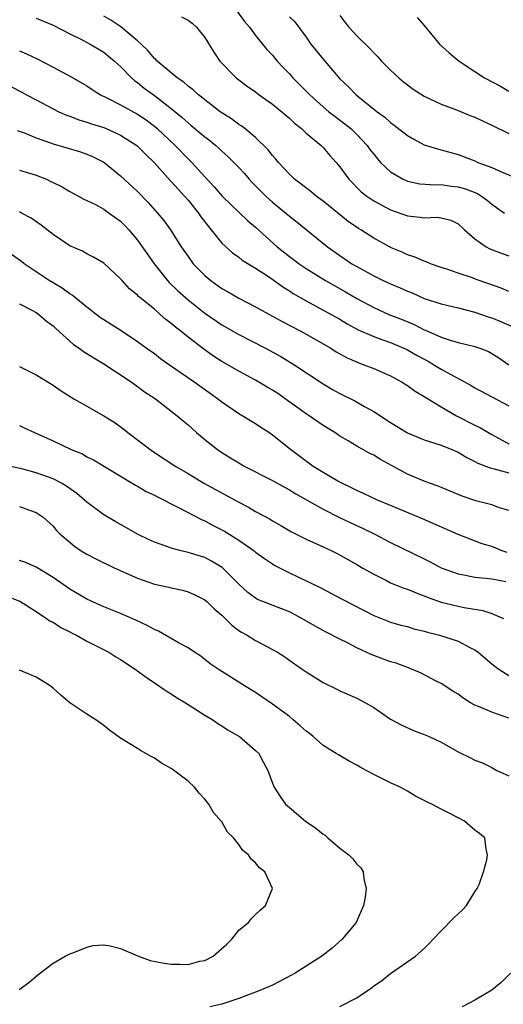
# Model space of a CAD drawing. Units: inches. Extents: x 2655000 to 2658000, y 1557000 to 1560000.
# Drawn here: x 2655303 to 2655360, y 1558471 to 1558588 of the extents above; entities that cross this region are included whole.
import ezdxf

# ---------------------------------------------------------------- set-up
doc = ezdxf.new("R2010")
doc.units = ezdxf.units.IN
doc.header["$MEASUREMENT"] = 0
doc.layers.add('LD26551557_2ft', color=134, linetype='Continuous')

msp = doc.modelspace()

# ---------------------------------------------------------------- linework, layer by layer
at = {"layer": 'LD26551557_2ft'}
for points, elevation in [([(2655305, 1558588.09), (2655307, 1558587.24), (2655309, 1558586.22), (2655310.54, 1558585.46), (2655311.41, 1558585), (2655313, 1558584.03), (2655313.57, 1558583.57), (2655314.26, 1558583), (2655315, 1558582.34), (2655316.29, 1558581), (2655316.67, 1558580.67), (2655317, 1558580.45), (2655317.8, 1558579.8), (2655319, 1558578.91), (2655321, 1558577.37), (2655322.31, 1558576.31), (2655323, 1558575.67), (2655323.38, 1558575.38), (2655325, 1558574.01), (2655325.58, 1558573.58), (2655326.27, 1558573), (2655326.66, 1558572.66), (2655327, 1558572.33), (2655327.71, 1558571.71), (2655329, 1558570.38), (2655329.67, 1558569.67), (2655330.24, 1558569), (2655330.61, 1558568.61), (2655332.22, 1558567), (2655333, 1558566.28), (2655334.57, 1558565), (2655335, 1558564.62), (2655335.91, 1558563.91), (2655339.53, 1558561), (2655341, 1558559.97), (2655342.42, 1558559), (2655343, 1558558.65), (2655345, 1558557.55), (2655346.14, 1558557), (2655347, 1558556.61), (2655348.14, 1558556.14), (2655349, 1558555.75), (2655349.54, 1558555.54), (2655351, 1558554.88), (2655353, 1558554.24), (2655355, 1558553.76), (2655357, 1558553.26), (2655358.67, 1558552.67), (2655359, 1558552.57), (2655360.13, 1558552.13), (2655361.53, 1558551.53)], 8106), ([(2655361, 1558555.71), (2655360.09, 1558556.09), (2655358.63, 1558556.63), (2655357.14, 1558557.14), (2655356.69, 1558557.31), (2655355, 1558557.87), (2655353.65, 1558558.35), (2655353, 1558558.55), (2655351.72, 1558559), (2655351.22, 1558559.22), (2655351, 1558559.28), (2655349.81, 1558559.81), (2655349, 1558560.06), (2655348.36, 1558560.36), (2655347, 1558560.93), (2655346.87, 1558561), (2655345, 1558562.01), (2655343.48, 1558563), (2655343.18, 1558563.18), (2655341.99, 1558563.99), (2655339, 1558566.39), (2655338.17, 1558567), (2655337.53, 1558567.53), (2655335.6, 1558569), (2655335, 1558569.59), (2655333.7, 1558571), (2655333.39, 1558571.39), (2655333, 1558571.81), (2655332.49, 1558572.49), (2655331, 1558573.93), (2655329.71, 1558575), (2655329.31, 1558575.31), (2655329, 1558575.5), (2655328.15, 1558576.15), (2655327, 1558576.87), (2655326.82, 1558577), (2655324.25, 1558579), (2655323.6, 1558579.6), (2655323, 1558580.03), (2655322.49, 1558580.49), (2655321.69, 1558581), (2655319.33, 1558583), (2655319.18, 1558583.18), (2655319, 1558583.31), (2655318.24, 1558584.24), (2655317.44, 1558585), (2655317, 1558585.39), (2655315.04, 1558587.04), (2655313.84, 1558587.84), (2655313, 1558588.31)], 8104), ([(2655322.23, 1558588.23), (2655323, 1558587.83), (2655323.47, 1558587.47), (2655324.01, 1558587), (2655325, 1558585.8), (2655326.06, 1558584.06), (2655326.75, 1558583), (2655328.7, 1558581), (2655330.02, 1558580.02), (2655331, 1558579.33), (2655331.43, 1558579), (2655333, 1558577.89), (2655334.1, 1558577), (2655334.58, 1558576.58), (2655335, 1558576.22), (2655335.62, 1558575.62), (2655336.43, 1558575), (2655337, 1558574.47), (2655338.76, 1558573), (2655339, 1558572.76), (2655339.81, 1558571.81), (2655340.55, 1558571), (2655341, 1558570.45), (2655342.04, 1558569), (2655343.52, 1558567.52), (2655344.17, 1558567), (2655345, 1558566.43), (2655347, 1558565.36), (2655349, 1558564.65), (2655350.52, 1558564.52), (2655351, 1558564.43), (2655352.51, 1558564.51), (2655353, 1558564.44), (2655354.15, 1558564.15), (2655355, 1558563.73), (2655355.77, 1558563), (2655357, 1558561.95), (2655358.31, 1558561), (2655358.76, 1558560.76), (2655360.21, 1558560.21), (2655361, 1558559.93)], 8102), ([(2655328.74, 1558589), (2655329.68, 1558587.68), (2655330.28, 1558587), (2655331, 1558586.02), (2655332.35, 1558584.35), (2655333, 1558583.68), (2655333.57, 1558583), (2655334.25, 1558582.25), (2655335, 1558581.48), (2655335.42, 1558581), (2655337.41, 1558579), (2655339, 1558577.59), (2655339.7, 1558577), (2655340.42, 1558576.42), (2655341.57, 1558575.57), (2655342.27, 1558575), (2655342.65, 1558574.65), (2655343, 1558574.31), (2655344.23, 1558573), (2655344.54, 1558572.54), (2655345, 1558571.95), (2655345.43, 1558571.43), (2655345.82, 1558571), (2655347, 1558569.87), (2655348.49, 1558569), (2655348.83, 1558568.83), (2655349, 1558568.77), (2655350.47, 1558568.47), (2655352.33, 1558568.33), (2655353, 1558568.36), (2655354.19, 1558568.19), (2655355, 1558568.1), (2655355.86, 1558567.86), (2655357.3, 1558567.3), (2655357.77, 1558567), (2655358.48, 1558566.48), (2655359, 1558566.03), (2655360.49, 1558565)], 8100), ([(2655335, 1558588.24), (2655335.65, 1558587.65), (2655337, 1558585.81), (2655337.56, 1558585), (2655339, 1558583.2), (2655341, 1558580.9), (2655341.99, 1558579.99), (2655342.91, 1558579), (2655345.4, 1558577), (2655346.33, 1558576.33), (2655347, 1558575.7), (2655347.42, 1558575.42), (2655349, 1558574.17), (2655349.74, 1558573.74), (2655351, 1558573.09), (2655352.58, 1558572.58), (2655353, 1558572.48), (2655355, 1558571.92), (2655357, 1558571.16), (2655357.36, 1558571), (2655359, 1558570.38), (2655360.14, 1558569.86), (2655363, 1558568.69)], 8098), ([(2655341, 1558588.37), (2655341.58, 1558587.58), (2655342.06, 1558587), (2655343, 1558586), (2655344.51, 1558584.51), (2655345, 1558583.98), (2655345.49, 1558583.49), (2655345.93, 1558583), (2655347, 1558581.91), (2655347.97, 1558581), (2655348.53, 1558580.53), (2655349, 1558580.17), (2655349.68, 1558579.68), (2655351, 1558578.85), (2655353, 1558577.88), (2655354.8, 1558577.2), (2655356.52, 1558576.52), (2655357, 1558576.34), (2655357.91, 1558575.91), (2655359, 1558575.42), (2655361, 1558574.4)], 8096), ([(2655350.16, 1558588.16), (2655351, 1558587.2), (2655352.8, 1558585), (2655353.96, 1558583.96), (2655355.13, 1558583), (2655357, 1558581.77), (2655358.12, 1558581), (2655360.01, 1558580.01), (2655361, 1558579.41)], 8094), ([(2655303, 1558584.2), (2655303.86, 1558583.86), (2655305.2, 1558583.2), (2655307, 1558582.28), (2655309.13, 1558581.13), (2655311, 1558580.05), (2655311.62, 1558579.62), (2655312.61, 1558579), (2655313.36, 1558578.64), (2655315, 1558577.8), (2655317, 1558576.72), (2655318.02, 1558576.02), (2655319, 1558575.3), (2655319.35, 1558575), (2655321.46, 1558573), (2655323, 1558571.41), (2655323.43, 1558571), (2655325, 1558569.28), (2655326.1, 1558568.1), (2655327.05, 1558567), (2655330.09, 1558564.09), (2655331, 1558563.33), (2655333.55, 1558561), (2655335, 1558559.84), (2655335.49, 1558559.49), (2655336.15, 1558559), (2655337, 1558558.42), (2655339.29, 1558557), (2655341.66, 1558555.66), (2655343, 1558554.87), (2655345, 1558553.8), (2655346.81, 1558553), (2655348.37, 1558552.37), (2655349.78, 1558551.78), (2655351, 1558551.15), (2655351.12, 1558551.12), (2655353, 1558550.29), (2655354.07, 1558549.93), (2655355, 1558549.67), (2655357, 1558549.21), (2655357.59, 1558549), (2655358.59, 1558548.59), (2655359, 1558548.38), (2655359.84, 1558547.84), (2655361.03, 1558547.03)], 8108), ([(2655301.98, 1558579.98), (2655303.31, 1558579.31), (2655303.85, 1558579), (2655305, 1558578.39), (2655307, 1558577.35), (2655307.7, 1558577), (2655308.6, 1558576.6), (2655309, 1558576.45), (2655310.04, 1558576.04), (2655311, 1558575.76), (2655311.56, 1558575.56), (2655313, 1558575.11), (2655313.29, 1558575), (2655315, 1558574.23), (2655316.93, 1558573), (2655317.96, 1558571.96), (2655318.97, 1558571), (2655320.86, 1558568.86), (2655321, 1558568.72), (2655321.81, 1558567.81), (2655322.58, 1558567), (2655323, 1558566.52), (2655324.23, 1558565), (2655324.53, 1558564.53), (2655325.4, 1558563.4), (2655325.75, 1558563), (2655327, 1558561.41), (2655328.27, 1558560.27), (2655329, 1558559.76), (2655329.42, 1558559.42), (2655331, 1558558.48), (2655332.53, 1558557.47), (2655333.2, 1558557), (2655334.24, 1558556.24), (2655335, 1558555.79), (2655335.47, 1558555.47), (2655337, 1558554.58), (2655339.94, 1558553), (2655341, 1558552.41), (2655341.87, 1558551.87), (2655343.17, 1558551.17), (2655345, 1558550.36), (2655345.96, 1558550.04), (2655347, 1558549.66), (2655348.58, 1558549), (2655349, 1558548.8), (2655350.14, 1558548.14), (2655351.44, 1558547.44), (2655352.22, 1558547), (2655353, 1558546.51), (2655354.13, 1558545.87), (2655355.78, 1558545), (2655356.57, 1558544.57), (2655357, 1558544.3), (2655361, 1558542.18)], 8110), ([(2655302.76, 1558574.76), (2655303.48, 1558574.52), (2655305, 1558573.91), (2655306.68, 1558573.32), (2655307, 1558573.19), (2655310.23, 1558572.23), (2655311, 1558571.97), (2655311.68, 1558571.68), (2655313, 1558571.02), (2655315, 1558569.41), (2655317, 1558567.54), (2655318.25, 1558566.25), (2655319.39, 1558565), (2655320.12, 1558564.12), (2655320.93, 1558563), (2655322.19, 1558561), (2655323, 1558559.83), (2655323.61, 1558559), (2655325, 1558557.58), (2655325.7, 1558557), (2655327, 1558556.07), (2655327.69, 1558555.69), (2655329, 1558554.9), (2655331, 1558553.87), (2655333, 1558552.8), (2655334.16, 1558552.16), (2655336.35, 1558551), (2655337, 1558550.64), (2655339.9, 1558549), (2655340.57, 1558548.57), (2655341.85, 1558547.85), (2655343.24, 1558547.24), (2655343.96, 1558547), (2655345, 1558546.58), (2655347, 1558545.7), (2655348.31, 1558545), (2655349, 1558544.57), (2655349.91, 1558543.91), (2655351, 1558543.29), (2655351.17, 1558543.17), (2655353, 1558542.05), (2655354.83, 1558541), (2655357, 1558539.88), (2655357.59, 1558539.59), (2655359, 1558538.77), (2655361, 1558537.68)], 8112), ([(2655303, 1558570.08), (2655305, 1558569.48), (2655306.2, 1558569), (2655306.75, 1558568.75), (2655307, 1558568.61), (2655308.08, 1558568.08), (2655309, 1558567.55), (2655310.03, 1558567), (2655310.65, 1558566.65), (2655311, 1558566.5), (2655312.01, 1558565.99), (2655313, 1558565.46), (2655313.66, 1558565), (2655315, 1558564.02), (2655315.51, 1558563.51), (2655315.99, 1558563), (2655317, 1558561.8), (2655317.57, 1558561), (2655318.15, 1558560.15), (2655318.97, 1558558.97), (2655320.56, 1558557), (2655320.77, 1558556.77), (2655321.79, 1558555.79), (2655323, 1558554.71), (2655325, 1558553.12), (2655327, 1558551.75), (2655329, 1558550.62), (2655332.18, 1558549), (2655334, 1558548), (2655335.65, 1558547), (2655339, 1558544.76), (2655340.11, 1558544.11), (2655341, 1558543.62), (2655342.75, 1558542.75), (2655343.92, 1558542.08), (2655345, 1558541.49), (2655347, 1558540.18), (2655349, 1558538.95), (2655351, 1558538.12), (2655352.26, 1558537.74), (2655353, 1558537.49), (2655354.25, 1558537), (2655355, 1558536.67), (2655356.03, 1558536.03), (2655357, 1558535.57), (2655357.36, 1558535.36), (2655358.37, 1558535), (2655358.81, 1558534.81), (2655359.28, 1558534.72), (2655361, 1558534.23)], 8114), ([(2655361, 1558529.76), (2655359.92, 1558530.08), (2655359, 1558530.45), (2655357.09, 1558530.91), (2655355.47, 1558531.47), (2655352.64, 1558532.64), (2655351.62, 1558533), (2655351, 1558533.24), (2655349, 1558534.09), (2655347.1, 1558535.1), (2655345.8, 1558535.8), (2655345, 1558536.31), (2655344.54, 1558536.54), (2655343, 1558537.4), (2655341.99, 1558538.01), (2655341, 1558538.58), (2655340.38, 1558539), (2655339, 1558539.84), (2655337.34, 1558541), (2655337, 1558541.22), (2655334.51, 1558543), (2655333.62, 1558543.62), (2655333, 1558544.03), (2655332.38, 1558544.38), (2655331, 1558545.2), (2655329, 1558546.26), (2655327, 1558547.41), (2655326.03, 1558548.03), (2655324.86, 1558548.86), (2655323, 1558550.3), (2655322.14, 1558551), (2655321.49, 1558551.49), (2655321, 1558551.93), (2655320.38, 1558552.38), (2655319.7, 1558553), (2655319, 1558553.6), (2655317.29, 1558555), (2655317.13, 1558555.13), (2655317, 1558555.29), (2655316.04, 1558556.04), (2655315.17, 1558557), (2655315, 1558557.21), (2655313, 1558559.07), (2655311.79, 1558559.79), (2655311, 1558560.18), (2655310.48, 1558560.48), (2655309, 1558561.12), (2655307, 1558562.44), (2655305.57, 1558563.57), (2655304.4, 1558564.4), (2655303.25, 1558565), (2655303, 1558565.12)], 8116), ([(2655360.8, 1558524.8), (2655360.24, 1558525), (2655359, 1558525.49), (2655357.84, 1558525.84), (2655355, 1558526.94), (2655350.79, 1558528.79), (2655347, 1558530.35), (2655345.46, 1558531), (2655343.79, 1558531.79), (2655343, 1558532.14), (2655342.43, 1558532.43), (2655341.22, 1558533), (2655340.74, 1558533.26), (2655339, 1558534.27), (2655337.84, 1558535), (2655335.14, 1558537), (2655333, 1558538.71), (2655332.58, 1558539), (2655331.61, 1558539.61), (2655331, 1558540.04), (2655329.42, 1558541), (2655329, 1558541.23), (2655327, 1558542.59), (2655326.5, 1558543), (2655323.68, 1558545), (2655320.79, 1558547), (2655319.74, 1558547.74), (2655319, 1558548.31), (2655318.02, 1558549), (2655317, 1558549.76), (2655315.05, 1558551.05), (2655313, 1558552.33), (2655312.6, 1558552.6), (2655311, 1558553.86), (2655309.28, 1558555.28), (2655309, 1558555.43), (2655308.09, 1558556.09), (2655307, 1558556.72), (2655306.55, 1558557), (2655303.57, 1558559), (2655303.25, 1558559.25), (2655302.08, 1558560.08)], 8118), ([(2655303, 1558554.26), (2655304.49, 1558553.51), (2655305, 1558553.22), (2655305.32, 1558553), (2655306.21, 1558552.21), (2655307, 1558551.64), (2655307.32, 1558551.32), (2655309.43, 1558549.43), (2655310.09, 1558549), (2655310.6, 1558548.6), (2655311, 1558548.37), (2655311.83, 1558547.83), (2655313, 1558547.14), (2655316.24, 1558545), (2655316.68, 1558544.68), (2655317, 1558544.47), (2655317.84, 1558543.84), (2655319.14, 1558543), (2655321.72, 1558541), (2655322.4, 1558540.4), (2655323, 1558539.91), (2655323.47, 1558539.47), (2655323.99, 1558539), (2655325, 1558538.18), (2655326.49, 1558537), (2655327, 1558536.65), (2655328.02, 1558536.02), (2655329, 1558535.41), (2655329.71, 1558535), (2655333, 1558533.33), (2655334.49, 1558532.49), (2655335, 1558532.22), (2655335.76, 1558531.76), (2655339, 1558529.92), (2655340.95, 1558528.95), (2655342.3, 1558528.3), (2655343.68, 1558527.68), (2655345.05, 1558527), (2655347, 1558525.97), (2655351, 1558524.03), (2655351.69, 1558523.69), (2655353, 1558523), (2655355, 1558522.26), (2655355.87, 1558522.13), (2655357, 1558521.89), (2655358.23, 1558521.77), (2655359, 1558521.66), (2655360.65, 1558521.35)], 8120), ([(2655303, 1558546.83), (2655305, 1558545.83), (2655307, 1558544.6), (2655307.96, 1558543.96), (2655309.47, 1558543), (2655310.43, 1558542.43), (2655311, 1558542.13), (2655313, 1558540.99), (2655314.23, 1558540.23), (2655315.4, 1558539.4), (2655315.87, 1558539), (2655318.8, 1558536.8), (2655321.56, 1558535), (2655323, 1558534.15), (2655324.88, 1558533), (2655329, 1558530.75), (2655330.17, 1558530.17), (2655331, 1558529.67), (2655332.74, 1558528.74), (2655333, 1558528.56), (2655333.99, 1558527.99), (2655335.24, 1558527.24), (2655337, 1558526.36), (2655339, 1558525.47), (2655340.03, 1558525), (2655340.68, 1558524.68), (2655343, 1558523.38), (2655343.64, 1558523), (2655345, 1558522.22), (2655346.53, 1558521.47), (2655347, 1558521.22), (2655348.58, 1558520.58), (2655349, 1558520.45), (2655350.02, 1558520.02), (2655351, 1558519.68), (2655351.47, 1558519.47), (2655353, 1558518.92), (2655355, 1558518.43), (2655355.71, 1558518.29), (2655357.94, 1558517.94), (2655359, 1558517.58), (2655360.39, 1558517)], 8122), ([(2655303, 1558539.84), (2655303.58, 1558539.58), (2655304.79, 1558539), (2655307, 1558538.03), (2655309.15, 1558537), (2655310.47, 1558536.47), (2655311, 1558536.14), (2655311.77, 1558535.77), (2655316.36, 1558533), (2655316.76, 1558532.76), (2655317, 1558532.65), (2655318.04, 1558532.04), (2655319, 1558531.58), (2655319.37, 1558531.37), (2655320.15, 1558531), (2655321, 1558530.56), (2655321.87, 1558530.14), (2655324.66, 1558528.66), (2655325, 1558528.53), (2655325.99, 1558527.99), (2655327, 1558527.49), (2655327.32, 1558527.32), (2655329, 1558526.26), (2655330.82, 1558525), (2655331, 1558524.85), (2655332.07, 1558524.07), (2655333, 1558523.44), (2655333.27, 1558523.27), (2655335, 1558522.39), (2655337, 1558521.46), (2655338.64, 1558520.64), (2655341.26, 1558519.26), (2655345, 1558517.35), (2655347, 1558516.56), (2655348.21, 1558516.21), (2655349, 1558516.02), (2655349.77, 1558515.77), (2655351, 1558515.49), (2655351.36, 1558515.37), (2655352.78, 1558515), (2655355, 1558514.3), (2655356.48, 1558513.52), (2655357, 1558513.29), (2655357.39, 1558513), (2655359, 1558511.63), (2655359.35, 1558511.35), (2655359.83, 1558511), (2655361, 1558510.24)], 8124), ([(2655361, 1558505.17), (2655359, 1558505.89), (2655357.43, 1558506.57), (2655357, 1558506.73), (2655356.49, 1558507), (2655355.57, 1558507.57), (2655355, 1558508.01), (2655354.39, 1558508.39), (2655353, 1558509.3), (2655352.42, 1558509.58), (2655350.54, 1558510.54), (2655349.49, 1558511), (2655349.14, 1558511.14), (2655349, 1558511.17), (2655347.68, 1558511.68), (2655347, 1558511.86), (2655344.71, 1558512.71), (2655343, 1558513.52), (2655341.91, 1558514.09), (2655341, 1558514.53), (2655339.37, 1558515.37), (2655338.08, 1558516.08), (2655336.5, 1558517), (2655335, 1558517.76), (2655331.24, 1558519.24), (2655331, 1558519.38), (2655330.07, 1558520.07), (2655329, 1558521.04), (2655327.03, 1558523.03), (2655325.79, 1558523.79), (2655325, 1558524.19), (2655323, 1558524.81), (2655322.18, 1558525), (2655321, 1558525.32), (2655320.49, 1558525.51), (2655319, 1558526.01), (2655318.32, 1558526.32), (2655317, 1558526.96), (2655315.71, 1558527.71), (2655314.43, 1558528.43), (2655313, 1558529.25), (2655311, 1558530.74), (2655310.73, 1558531), (2655309.8, 1558531.8), (2655308.63, 1558532.63), (2655308, 1558533), (2655307, 1558533.52), (2655305, 1558534.23), (2655303.29, 1558534.71), (2655301.97, 1558535)], 8126), ([(2655303, 1558530.26), (2655304.19, 1558529.81), (2655305, 1558529.53), (2655305.82, 1558529), (2655307, 1558527.91), (2655307.4, 1558527.4), (2655307.8, 1558527), (2655309.54, 1558525.54), (2655310.33, 1558525), (2655311, 1558524.6), (2655312.06, 1558524.06), (2655314.25, 1558523), (2655317, 1558521.74), (2655319, 1558521.06), (2655320.7, 1558520.7), (2655321, 1558520.61), (2655322.32, 1558520.32), (2655323, 1558520.14), (2655323.79, 1558519.79), (2655325, 1558519.2), (2655325.23, 1558519), (2655326.11, 1558518.11), (2655327, 1558517.37), (2655328.18, 1558516.18), (2655329, 1558515.58), (2655329.35, 1558515.35), (2655330, 1558515), (2655331, 1558514.37), (2655332.33, 1558513.67), (2655333, 1558513.33), (2655333.58, 1558513), (2655334.45, 1558512.45), (2655335.62, 1558511.62), (2655336.54, 1558511), (2655337, 1558510.66), (2655339, 1558509.39), (2655340.63, 1558508.63), (2655341, 1558508.43), (2655343, 1558507.56), (2655344.03, 1558507), (2655345, 1558506.45), (2655347, 1558505.07), (2655348.34, 1558504.34), (2655349.73, 1558503.73), (2655351, 1558503.25), (2655351.57, 1558503), (2655353, 1558502.32), (2655355, 1558501.19), (2655356.48, 1558500.48), (2655357, 1558500.22), (2655357.88, 1558499.88), (2655359, 1558499.35), (2655359.6, 1558499), (2655361, 1558498.34)], 8128), ([(2655341, 1558471.04), (2655343, 1558472.08), (2655344.75, 1558473.25), (2655345, 1558473.47), (2655345.93, 1558474.07), (2655347, 1558474.95), (2655349.96, 1558477), (2655351, 1558477.91), (2655351.55, 1558478.45), (2655352.05, 1558479), (2655353, 1558480), (2655354.48, 1558481.52), (2655355.51, 1558482.49), (2655356, 1558483), (2655357, 1558484.62), (2655357.27, 1558485), (2655357.48, 1558485.48), (2655358.01, 1558487), (2655358.39, 1558488.39), (2655358.48, 1558489), (2655358.32, 1558489.68), (2655358.16, 1558491), (2655357.52, 1558491.52), (2655357, 1558491.92), (2655355.78, 1558493), (2655355, 1558493.38), (2655354.18, 1558493.82), (2655353, 1558494.39), (2655351.89, 1558495), (2655351.26, 1558495.26), (2655351, 1558495.42), (2655349.94, 1558495.94), (2655349, 1558496.52), (2655348.14, 1558497), (2655347, 1558497.52), (2655345.96, 1558498.04), (2655345, 1558498.49), (2655344.11, 1558499), (2655343.38, 1558499.38), (2655343, 1558499.6), (2655342.08, 1558500.08), (2655340.82, 1558500.82), (2655340.56, 1558501), (2655339, 1558501.96), (2655337.83, 1558503), (2655337.38, 1558503.38), (2655337, 1558503.65), (2655336.29, 1558504.29), (2655335.45, 1558505), (2655335, 1558505.36), (2655333, 1558506.83), (2655331, 1558508.2), (2655329.7, 1558509), (2655326.55, 1558511), (2655325.63, 1558511.63), (2655325, 1558512.14), (2655324.51, 1558512.51), (2655323.76, 1558513), (2655323, 1558513.49), (2655321.93, 1558514.07), (2655319.49, 1558515.49), (2655319, 1558515.69), (2655318.15, 1558516.15), (2655316.8, 1558516.8), (2655315, 1558517.57), (2655313, 1558518.36), (2655311, 1558519.26), (2655309, 1558520.45), (2655307, 1558521.83), (2655305, 1558523.07), (2655303.64, 1558523.64), (2655303, 1558523.86)], 8130), ([(2655301.58, 1558519.58), (2655303.04, 1558519.04), (2655305, 1558517.8), (2655306.23, 1558517), (2655306.67, 1558516.67), (2655307, 1558516.53), (2655307.92, 1558515.92), (2655309, 1558515.41), (2655309.26, 1558515.26), (2655309.77, 1558515), (2655311, 1558514.3), (2655313.59, 1558513), (2655314.44, 1558512.44), (2655315, 1558512.12), (2655316.71, 1558511), (2655318.02, 1558510.02), (2655319, 1558509.38), (2655320.4, 1558508.4), (2655321, 1558508.07), (2655321.64, 1558507.64), (2655322.71, 1558507), (2655325, 1558505.54), (2655325.93, 1558505), (2655326.54, 1558504.54), (2655327, 1558504.29), (2655327.77, 1558503.77), (2655329.11, 1558503), (2655331, 1558501.35), (2655331.37, 1558501), (2655331.93, 1558499.93), (2655332.45, 1558499), (2655333, 1558497.5), (2655333.2, 1558497), (2655333.91, 1558495.91), (2655334.54, 1558495), (2655335, 1558494.6), (2655336.93, 1558493), (2655338.16, 1558492.16), (2655339, 1558491.45), (2655339.27, 1558491.27), (2655339.57, 1558491), (2655341, 1558489.79), (2655342.07, 1558489), (2655342.54, 1558488.54), (2655343, 1558487.89), (2655343.47, 1558487.47), (2655343.75, 1558487), (2655343.84, 1558486.16), (2655344.11, 1558485), (2655343.97, 1558483.98), (2655343.79, 1558483), (2655342.92, 1558481), (2655341.27, 1558479), (2655340.07, 1558477.93), (2655338.87, 1558477), (2655335.7, 1558475), (2655335.25, 1558474.75), (2655333, 1558473.57), (2655331.71, 1558473), (2655331, 1558472.72), (2655329, 1558471.99), (2655327, 1558471.32), (2655325.59, 1558471)], 8132), ([(2655302.97, 1558473.03), (2655304.12, 1558473.88), (2655305.21, 1558474.79), (2655307, 1558476.15), (2655308.45, 1558477), (2655309, 1558477.28), (2655309.44, 1558477.44), (2655311, 1558478.08), (2655311.76, 1558478.24), (2655313, 1558478.33), (2655313.78, 1558478.22), (2655315, 1558477.92), (2655317.12, 1558477), (2655318.49, 1558476.49), (2655320.15, 1558476.15), (2655321, 1558476.04), (2655322.04, 1558476.04), (2655323, 1558476.02), (2655324.4, 1558476.4), (2655325, 1558476.5), (2655325.99, 1558477), (2655327.58, 1558478.42), (2655328.19, 1558479), (2655329, 1558480.08), (2655330.15, 1558481), (2655330.53, 1558481.47), (2655331, 1558481.91), (2655331.54, 1558482.46), (2655332.17, 1558483), (2655333.02, 1558485), (2655332.08, 1558487), (2655331.47, 1558487.47), (2655331, 1558488.03), (2655330.47, 1558488.47), (2655330.17, 1558489), (2655329.5, 1558489.5), (2655329, 1558490.21), (2655328.38, 1558491), (2655327.69, 1558491.69), (2655327, 1558492.89), (2655326.95, 1558492.95), (2655326.92, 1558493), (2655326.02, 1558494.02), (2655325.44, 1558495), (2655325.25, 1558495.25), (2655325, 1558495.58), (2655324.31, 1558496.31), (2655323.77, 1558497), (2655323, 1558497.72), (2655321.13, 1558499.13), (2655321, 1558499.23), (2655319.84, 1558499.84), (2655319, 1558500.46), (2655318.62, 1558500.62), (2655317.99, 1558501), (2655317.36, 1558501.36), (2655317, 1558501.6), (2655315, 1558502.82), (2655313.72, 1558503.72), (2655313, 1558504.3), (2655312.08, 1558505), (2655311, 1558505.67), (2655309, 1558506.99), (2655307.9, 1558507.9), (2655307, 1558508.73), (2655306.67, 1558509), (2655305, 1558510.05), (2655303, 1558510.87)], 8134), ([(2655361.22, 1558475), (2655360.12, 1558473.88), (2655359, 1558472.97), (2655357, 1558471.78), (2655355.48, 1558471)], 8128)]:
    msp.add_lwpolyline(points, dxfattribs=dict(at, elevation=elevation))

doc.saveas('drawing.dxf')
